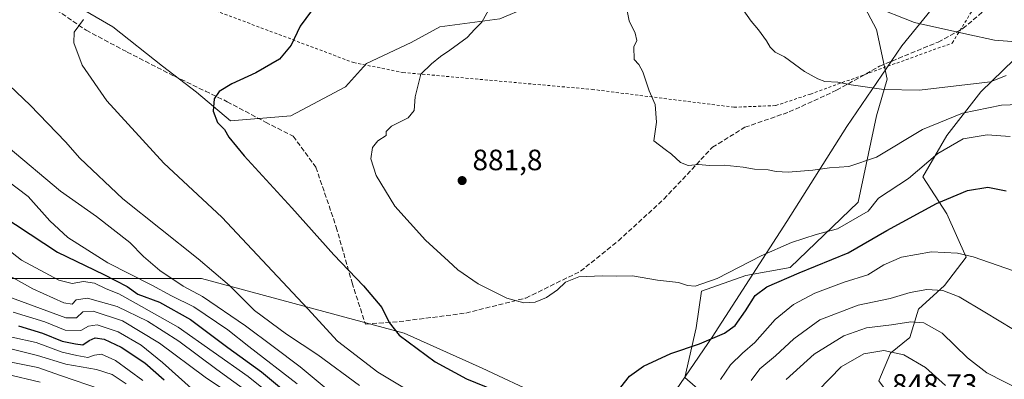
# Model space of a CAD drawing. Units: metres. Extents: x 583149 to 586590, y 4763638 to 4765994.
# Drawn here: x 584317 to 584653, y 4765064 to 4765186 of the extents above; entities that cross this region are included whole.
import ezdxf

# ---------------------------------------------------------------- set-up
doc = ezdxf.new("R2010")
doc.units = ezdxf.units.M
doc.header["$MEASUREMENT"] = 0
doc.linetypes.add('DGN Style 2', pattern=[1.648017, 0.98881, -0.659207])
doc.linetypes.add('DGN Style 3', pattern=[2.307223, 1.648017, -0.659207])
for name, color, linetype, lineweight in [('Alambrada', 7, 'DGN Style 2', 0), ('Arbolado forestal CxS', 92, 'Continuous', 0), ('Cultivos leñosos CxS', 92, 'Continuous', 0), ('Curva de nivel maestra', 30, 'Continuous', 30), ('Curva de nivel normal', 30, 'Continuous', 0), ('Entidad de ámbito territorial', 7, 'Continuous', 0), ('Entidad de ámbito territorial CxS', 92, 'Continuous', 0), ('Matorral CxS', 135, 'Continuous', 0), ('Municipio', 91, 'Continuous', 13), ('Municipio CxS', 4, 'Continuous', 0), ('Pastizal CxS', 92, 'Continuous', 0), ('Punto de cota en terreno', 7, 'Continuous', 0), ('Roquedo CxS', 135, 'Continuous', 0), ('Rótulo de punto de cota en terreno', 7, 'Continuous', 0), ('Senda', 7, 'DGN Style 3', 0)]:
    doc.layers.add(name, color=color, linetype=linetype, lineweight=lineweight)
doc.styles.add('Style-Arial', font='txt')

# ---------------------------------------------------------------- blocks, each defined once
blk = doc.blocks.new('*U10')
at = {"layer": 'Arbolado forestal CxS', "color": 92, "linetype": 'Continuous', "lineweight": 0}
for points in [[(584656.1165, 4765172.6879, 893.268), (584644.8251, 4765161.7245, 889.4076), (584633.1839, 4765146.7979, 883.1536), (584625.0469, 4765132.7429, 879.8979), (584633.1835, 4765120.1689, 874.575), (584639.8413, 4765105.3733, 870.0644), (584632.4443, 4765095.7563, 866.2478), (584623.5671, 4765087.6197, 863.2663), (584620.6081, 4765078.0039, 858.2239), (584614.0541, 4765072.6785, 855.383), (584610.0713, 4765063.2199, 851.1885)], [(584584.3605, 4765029.1821, 858.2942), (584543.8675, 4765064.3649, 873.1946), (584547.7691, 4765081.3281, 877.1053), (584549.5519, 4765093.8063, 880.0488), (584564.7043, 4765099.1539, 879.6373), (584579.8565, 4765101.8275, 877.8234), (584603.0311, 4765124.1097, 882.4861), (584609.2705, 4765153.5223, 888.6763), (584612.8361, 4765166.0005, 891.0556), (584609.2709, 4765182.9353, 893.8743), (584603.3429, 4765194.0779, 895.1916)]]:
    blk.add_polyline3d(points, dxfattribs=at)
blk = doc.blocks.new('5PATER')
at = {"layer": 'Cultivos leñosos CxS', "linetype": 'Continuous', "lineweight": 0}
h = blk.add_hatch(color=51, dxfattribs=at)
edge = h.paths.add_edge_path()
edge.add_ellipse((0, 0), major_axis=(-0.11, -0.111), ratio=0.999422, start_angle=0, end_angle=360)

msp = doc.modelspace()

# ---------------------------------------------------------------- linework, layer by layer
at = {"layer": 'Alambrada', "color": 7, "linetype": 'DGN Style 2', "lineweight": 0}
msp.add_polyline3d([(584376.3001, 4765192.1901, 873.3666), (584431.0101, 4765171.6301, 894.2677), (584447.8501, 4765168.2601, 882.7311), (584512.2901, 4765162.5001, 884.7748), (584560.6601, 4765156.4301, 887.6604), (584574.8901, 4765156.9901, 889.1546), (584586.7001, 4765160.9101, 890.166), (584635.0501, 4765178.2601, 908.9385), (584643.5701, 4765192.1001, 899.1826)], dxfattribs=at)
at = {"layer": 'Arbolado forestal CxS', "color": 92, "linetype": 'Continuous', "lineweight": 0}
for points in [[(584248.8785, 4765246.7833, 861.1958), (584253.1669, 4765245.8357, 861.0166), (584265.5967, 4765240.2453, 861.3031), (584273.8167, 4765236.2153, 861.8383), (584276.1509, 4765235.6977, 861.8724), (584295.5303, 4765217.7021, 864.5565), (584327.6173, 4765196.3101, 868.3213), (584349.0085, 4765183.8317, 870.5857), (584365.9431, 4765170.4617, 872.8072), (584377.5301, 4765161.5485, 874.1602), (584389.1169, 4765151.7441, 875.3443), (584409.6171, 4765153.5261, 876.8764), (584428.3347, 4765163.3301, 877.976), (584435.4653, 4765171.3515, 877.9418), (584450.6177, 4765178.4817, 878.9437), (584460.4221, 4765183.8293, 879.2055), (584480.9223, 4765186.5027, 880.3536), (584490.0965, 4765190.4015, 880.9019), (584494.3289, 4765190.3561, 881.21), (584512.1181, 4765197.1977, 883.2091), (584525.4879, 4765211.4581, 885.4582), (584542.4231, 4765216.8055, 888.6748), (584565.5971, 4765214.1313, 892.4868), (584565.7477, 4765214.0611, 892.5078)], [(584565.7477, 4765214.0611, 892.5078), (584578.9667, 4765207.8921, 893.9539), (584594.1189, 4765202.5439, 895.4502), (584603.0321, 4765194.5221, 895.2274), (584603.3429, 4765194.0779, 895.1916), (584609.2709, 4765182.9353, 893.8743), (584612.8361, 4765166.0005, 891.0556), (584609.2705, 4765153.5223, 888.6763), (584603.0311, 4765124.1097, 882.4861), (584579.8565, 4765101.8275, 877.8234), (584564.7043, 4765099.1539, 879.6373), (584549.5519, 4765093.8063, 880.0488), (584547.7691, 4765081.3281, 877.1053), (584543.8675, 4765064.3649, 873.1946), (584584.3605, 4765029.1821, 858.2942), (584598.4403, 4765020.7735, 852.5087)], [(584480.9223, 4765186.5027, 880.3536), (584460.4221, 4765183.8293, 879.2055), (584450.6177, 4765178.4817, 878.9437), (584435.4653, 4765171.3515, 877.9418), (584428.3347, 4765163.3301, 877.976), (584409.6171, 4765153.5261, 876.8764), (584389.1169, 4765151.7441, 875.3443), (584377.5301, 4765161.5485, 874.1602), (584365.9431, 4765170.4617, 872.8072), (584349.0085, 4765183.8317, 870.5857), (584327.6173, 4765196.3101, 868.3213)], [(584656.1165, 4765172.6879, 893.268), (584644.8251, 4765161.7245, 889.4076), (584633.1839, 4765146.7979, 883.1536), (584625.0469, 4765132.7429, 879.8979), (584633.1835, 4765120.1689, 874.575), (584639.8413, 4765105.3733, 870.0644), (584632.4443, 4765095.7563, 866.2478), (584623.5671, 4765087.6197, 863.2663), (584620.6081, 4765078.0039, 858.2239), (584614.0541, 4765072.6785, 855.383), (584610.0713, 4765063.2199, 851.1885), (584622.5171, 4765046.2931, 849.3008), (584616.0449, 4765030.3625, 850.6512), (584607.9603, 4765015.0881, 849.9929)]]:
    msp.add_polyline3d(points, dxfattribs=at)
at = {"layer": 'Curva de nivel maestra', "color": 30, "linetype": 'Continuous', "lineweight": 30, "flags": 128}
for points, elevation in [([(584416.7, 4765189.2801), (584412.88, 4765184.0401), (584409.78, 4765177.6101), (584405.82, 4765172.8401), (584397.76, 4765168.1801), (584389.6, 4765164.4101), (584385.23, 4765161.8201), (584383.57, 4765159.2701), (584383.18, 4765155.0901), (584384.7, 4765151.1801), (584387.02, 4765148.8801), (584388.5, 4765146.2801), (584393.74, 4765139.8801), (584410, 4765122.2201), (584424.27, 4765106.1801), (584434.4, 4765095.6401), (584440.68, 4765088.2201), (584443.21, 4765083.1401), (584446.56, 4765078.8201), (584458.79, 4765069.7001), (584469.47, 4765063.9901), (584486, 4765057.2401)], 875), ([(584522.16, 4765061.1601), (584525.04, 4765064.9001), (584529.88, 4765068.2601), (584539.17, 4765072.5901), (584548.88, 4765075.9001), (584557.45, 4765079.4901), (584561.11, 4765082.1301), (584564.65, 4765087.1101), (584567.87, 4765092.2901), (584571.85, 4765095.2201), (584582.89, 4765100.0801), (584599.58, 4765106.9001), (584612.78, 4765114.4301), (584629.69, 4765123.6501), (584640.25, 4765128.0501), (584647.14, 4765129.2401), (584653.45, 4765127.9701)], 875), ([(584306.42, 4765122.6001), (584330.11, 4765107.1201), (584345.96, 4765099.4701), (584353.84, 4765095.4101), (584357.54, 4765092.7801), (584364.84, 4765090.0801), (584375.47, 4765084.1701), (584388.17, 4765074.5701), (584399.64, 4765066.3301), (584412.66, 4765055.5601)], 850), ([(584316.85, 4765081.9701), (584325.03, 4765079.4901), (584331.72, 4765076.7801), (584336.31, 4765075.8401), (584338.77, 4765075.5001), (584340.96, 4765077.0301), (584342.96, 4765077.8501), (584346.06, 4765077.4601), (584351.82, 4765074.7301), (584359.92, 4765069.3701), (584366.51, 4765063.6101)], 825)]:
    msp.add_lwpolyline(points, dxfattribs=dict(at, elevation=elevation))
at = {"layer": 'Curva de nivel normal', "color": 30, "linetype": 'Continuous', "lineweight": 0, "flags": 128}
for points, elevation in [([(584556.22, 4765200.46), (584566.58, 4765185.69), (584569.02, 4765182.76), (584571.78, 4765179.07), (584572.98, 4765176.89), (584574.71, 4765175.23), (584577.88, 4765173.58), (584584.75, 4765168.6), (584589.21, 4765166.12), (584591.59, 4765165.18), (584596.11, 4765164.94), (584600.62, 4765164.04), (584611.79, 4765162.41), (584623.95, 4765162.26), (584634.45, 4765163.44), (584648.11, 4765165.13), (584653.45, 4765167.19)], 890), ([(584522.76, 4765196.98), (584524.97, 4765185.79), (584527.01, 4765181.7), (584527.54, 4765179.11), (584526.57, 4765177.02), (584526.71, 4765172.65), (584528.27, 4765171.03), (584529.66, 4765168.44), (584531.79, 4765162), (584533.86, 4765157.41), (584534.29, 4765151.39), (584533.37, 4765145.02), (584537.22, 4765142.07), (584539.42, 4765140.45), (584542.5, 4765137.58), (584545.11, 4765136.62), (584548.65, 4765136.96), (584552.27, 4765136.55), (584557.32, 4765136.73), (584563.82, 4765136.07), (584567.64, 4765135.39), (584572.32, 4765135.14), (584575, 4765134.52), (584579.15, 4765134.3), (584587.6, 4765135), (584593.26, 4765135.8), (584599.82, 4765136.21), (584609.2, 4765139.44), (584624.93, 4765148.84), (584638.5, 4765154.4), (584651.81, 4765157.1), (584666.55, 4765157.68)], 885), ([(584477.03, 4765189.51), (584474.77, 4765185.35), (584472.33, 4765182.97), (584469.69, 4765180.16), (584463.89, 4765175.82), (584460.65, 4765173.75), (584457.62, 4765171.2), (584453.99, 4765167.69), (584452.01, 4765160.02), (584451.72, 4765155.35), (584449.65, 4765152.82), (584443.94, 4765150.03), (584442.14, 4765148.12), (584442.13, 4765146.85), (584439.28, 4765145.02), (584437.52, 4765142.69), (584436.92, 4765138.89), (584438.78, 4765133.16), (584445.12, 4765122.76), (584455.49, 4765111.16), (584463.43, 4765104.01), (584466.59, 4765101.05), (584473.5, 4765096.3), (584483.27, 4765091.4), (584489.09, 4765089.81), (584492.87, 4765090.1), (584496.78, 4765091.62), (584500.49, 4765094.24), (584503.3, 4765096.87), (584507.83, 4765098.64), (584515.71, 4765099.02), (584520.6, 4765098.86), (584526.11, 4765099.01), (584534.61, 4765097.52), (584541.8, 4765096.8), (584544.78, 4765095.76), (584547.45, 4765095.51), (584554.91, 4765098.08), (584569.9, 4765105.86), (584580.26, 4765110.42), (584588.7, 4765113.11), (584595.95, 4765114.98), (584606.43, 4765121.02), (584609.91, 4765125.43), (584620.11, 4765132.13), (584630.11, 4765140.72), (584638.81, 4765145.72), (584646.91, 4765146.98), (584654.75, 4765146.46)], 880), ([(584607.74, 4765190.95), (584622.2, 4765185.33), (584640.07, 4765181.28), (584649.5, 4765179.24), (584659.8, 4765178.48), (584673.56, 4765179.46), (584684.58, 4765179.29), (584697.9, 4765176.87), (584708.48, 4765173.37), (584717.79, 4765170.78), (584735.08, 4765168.1), (584765.63, 4765165.4), (584779.74, 4765165.38), (584785.11, 4765168.18), (584791.78, 4765173.37), (584802.08, 4765178.52), (584810.97, 4765180.66), (584820.42, 4765181.81), (584828.31, 4765184.04), (584833.7, 4765187.17)], 895), ([(584339.03, 4765186.35), (584335.79, 4765181.97), (584335.66, 4765178.37), (584338.57, 4765170.76), (584346.92, 4765158.6), (584366.37, 4765137.35), (584386.13, 4765118.97), (584415.5, 4765087.81), (584425.54, 4765076.82), (584439.33, 4765066.24), (584450.64, 4765059.44)], 870), ([(584301.93, 4765174.94), (584320.78, 4765157.1), (584332.85, 4765144.7), (584337.75, 4765139.04), (584352.43, 4765125.22), (584378.06, 4765104.8), (584388.73, 4765095.68), (584397.26, 4765087.17), (584408.16, 4765079.16), (584418.9, 4765072.16), (584433.02, 4765061.68)], 865), ([(584299.8, 4765141.35), (584320.13, 4765126.02), (584327.5, 4765117.69), (584333.61, 4765112.04), (584347.32, 4765103.4), (584362.24, 4765095.82), (584369.02, 4765092.26), (584376.61, 4765088.45), (584388.17, 4765080.63), (584395.31, 4765074.97), (584411.85, 4765062.27)], 855), ([(584313.29, 4765142.81), (584331.18, 4765127.89), (584343.38, 4765119.24), (584354.79, 4765110.34), (584359.39, 4765105.65), (584364.96, 4765100.84), (584372.95, 4765095.54), (584379.52, 4765092), (584394.26, 4765081.98), (584403.67, 4765074.96), (584412.78, 4765068.03), (584438.13, 4765046.86)], 860), ([(584304.92, 4765114.49), (584317.84, 4765104.3), (584330.55, 4765097.54), (584335.16, 4765096.4), (584338.94, 4765097.04), (584342.69, 4765096.5), (584346.77, 4765094.63), (584351.03, 4765092.84), (584357, 4765089.58), (584371.3, 4765081.54), (584395.09, 4765064.72), (584405.98, 4765056)], 845), ([(584556.12, 4765063.69), (584559.51, 4765068.69), (584563.58, 4765072.69), (584567.8, 4765076.35), (584574.67, 4765084.09), (584580.95, 4765089.3), (584588.27, 4765093.14), (584598.24, 4765096.89), (584606.27, 4765099.35), (584611.73, 4765102.72), (584617.73, 4765105.36), (584627.97, 4765107.24), (584636.83, 4765106.76), (584642.24, 4765105.54), (584661.45, 4765098.81)], 870), ([(584306.41, 4765103.11), (584321.7, 4765094.6), (584332.24, 4765089.82), (584335.08, 4765089.35), (584336.46, 4765090.86), (584340.35, 4765091.37), (584350.45, 4765088.56), (584360.84, 4765083.54), (584371.46, 4765076.82), (584384.4, 4765067.14), (584400.53, 4765055.46)], 840), ([(584566.56, 4765063.39), (584569.52, 4765067.34), (584574.8, 4765071.75), (584581.11, 4765077.61), (584589.9, 4765083.98), (584602.94, 4765089.04), (584613.92, 4765091.25), (584620.73, 4765093.31), (584626.42, 4765094.41), (584631.83, 4765093.98), (584637.38, 4765091.9), (584646.2, 4765086.67), (584660.87, 4765077.78)], 865), ([(584311.41, 4765092.65), (584324.36, 4765087.93), (584332.94, 4765084.72), (584336.62, 4765084.7), (584338.78, 4765086.76), (584342.33, 4765087), (584352.24, 4765083.66), (584364.92, 4765076.11), (584380.45, 4765064.53), (584396.1, 4765053.9)], 835), ([(584315.05, 4765086.65), (584325.79, 4765083.3), (584332.78, 4765080.5), (584338.11, 4765080.42), (584340.75, 4765081.87), (584343.67, 4765082.31), (584350.81, 4765079.95), (584358.64, 4765075.44), (584365.91, 4765069.49), (584376.79, 4765059.7)], 830), ([(584578.41, 4765063.69), (584588.02, 4765072.37), (584598.09, 4765078.53), (584605.83, 4765081.3), (584614.32, 4765082.38), (584620.92, 4765083.36), (584625.41, 4765082.98), (584631.63, 4765079.54), (584640.2, 4765071.11), (584646.79, 4765066.03), (584658.68, 4765059.92)], 860), ([(584314.62, 4765078.13), (584322.84, 4765076.31), (584331.74, 4765073.06), (584336.78, 4765071.89), (584340.45, 4765071.24), (584342.78, 4765072.03), (584345.11, 4765072.34), (584349.87, 4765070.18), (584359.16, 4765063.43)], 820), ([(584313.81, 4765074.31), (584323.34, 4765071.91), (584332.97, 4765068.89), (584343.37, 4765067.1), (584348.78, 4765065.37), (584353.56, 4765062.21)], 815), ([(584589.38, 4765060.02), (584597.22, 4765068.02), (584604.93, 4765072.5), (584611.71, 4765073.56), (584618.56, 4765072.13), (584625.9, 4765067.81), (584632.74, 4765061.64)], 855), ([(584313.18, 4765069.82), (584323.47, 4765067.75), (584331.49, 4765064.99), (584344.81, 4765060.4)], 810), ([(584312.8, 4765065.52), (584324.24, 4765062.82)], 805)]:
    msp.add_lwpolyline(points, dxfattribs=dict(at, elevation=elevation))
at = {"layer": 'Entidad de ámbito territorial', "color": 7, "linetype": 'Continuous', "lineweight": 0, "flags": 128}
msp.add_lwpolyline([(584334.359, 4764634.234), (584344.286, 4764655.167), (584345.087, 4764656.857), (584356.637, 4764681.211), (584381.166, 4764723.784), (584381.723, 4764724.668), (584390.294, 4764738.272), (584407.858, 4764766.149), (584450.901, 4764853.461), (584464.573, 4764880.433), (584479.582, 4764916.457), (584492.341, 4764946.286), (584494.61, 4764951.592), (584511.747, 4764989.185), (584524.199, 4765019.819), (584531.541, 4765039.543), (584539.297, 4765057.751), (584553.414, 4765078.486), (584554.216, 4765079.664), (584578.715, 4765117.534), (584599.136, 4765149.855), (584617.88, 4765177.312), (584630.393, 4765192.693)], dxfattribs=at)
at = {"layer": 'Entidad de ámbito territorial CxS', "color": 92, "linetype": 'Continuous', "lineweight": 0, "flags": 128}
msp.add_lwpolyline([(584334.359, 4764634.234), (584344.286, 4764655.167), (584345.087, 4764656.857), (584356.637, 4764681.211), (584381.166, 4764723.784), (584381.723, 4764724.668), (584390.294, 4764738.272), (584407.858, 4764766.149), (584450.901, 4764853.461), (584464.573, 4764880.433), (584479.582, 4764916.457), (584492.341, 4764946.286), (584494.61, 4764951.592), (584511.747, 4764989.185), (584524.199, 4765019.819), (584531.541, 4765039.543), (584539.297, 4765057.751), (584553.414, 4765078.486), (584554.216, 4765079.664), (584578.715, 4765117.534), (584599.136, 4765149.855), (584617.88, 4765177.312), (584630.393, 4765192.693)], dxfattribs=at)
at = {"layer": 'Matorral CxS', "color": 135, "linetype": 'Continuous', "lineweight": 0}
for points in [[(584248.8785, 4765246.7833, 861.1958), (584253.1669, 4765245.8357, 861.0166), (584265.5967, 4765240.2453, 861.3031), (584273.8167, 4765236.2153, 861.8383), (584276.1509, 4765235.6977, 861.8724), (584295.5303, 4765217.7021, 864.5565), (584327.6173, 4765196.3101, 868.3213), (584349.0085, 4765183.8317, 870.5857), (584365.9431, 4765170.4617, 872.8072), (584377.5301, 4765161.5485, 874.1602), (584389.1169, 4765151.7441, 875.3443), (584409.6171, 4765153.5261, 876.8764), (584428.3347, 4765163.3301, 877.976), (584435.4653, 4765171.3515, 877.9418), (584450.6177, 4765178.4817, 878.9437), (584460.4221, 4765183.8293, 879.2055), (584480.9223, 4765186.5027, 880.3536), (584490.0965, 4765190.4015, 880.9019), (584494.3289, 4765190.3561, 881.21), (584512.1181, 4765197.1977, 883.2091), (584525.4879, 4765211.4581, 885.4582), (584542.4231, 4765216.8055, 888.6748), (584565.5971, 4765214.1313, 892.4868), (584565.7477, 4765214.0611, 892.5078)], [(584565.7477, 4765214.0611, 892.5078), (584578.9667, 4765207.8921, 893.9539), (584594.1189, 4765202.5439, 895.4502), (584603.0321, 4765194.5221, 895.2274), (584603.3429, 4765194.0779, 895.1916), (584609.2709, 4765182.9353, 893.8743), (584612.8361, 4765166.0005, 891.0556), (584609.2705, 4765153.5223, 888.6763), (584603.0311, 4765124.1097, 882.4861), (584579.8565, 4765101.8275, 877.8234), (584564.7043, 4765099.1539, 879.6373), (584549.5519, 4765093.8063, 880.0488), (584547.7691, 4765081.3281, 877.1053), (584543.8675, 4765064.3649, 873.1946), (584584.3605, 4765029.1821, 858.2942), (584598.4403, 4765020.7735, 852.5087)], [(584327.6173, 4765196.3101, 868.3213), (584349.0085, 4765183.8317, 870.5857), (584365.9431, 4765170.4617, 872.8072), (584377.5301, 4765161.5485, 874.1602), (584389.1169, 4765151.7441, 875.3443), (584409.6171, 4765153.5261, 876.8764), (584428.3347, 4765163.3301, 877.976), (584435.4653, 4765171.3515, 877.9418), (584450.6177, 4765178.4817, 878.9437), (584460.4221, 4765183.8293, 879.2055), (584480.9223, 4765186.5027, 880.3536)], [(584603.3429, 4765194.0779, 895.1916), (584609.2709, 4765182.9353, 893.8743), (584612.8361, 4765166.0005, 891.0556), (584609.2705, 4765153.5223, 888.6763), (584603.0311, 4765124.1097, 882.4861), (584579.8565, 4765101.8275, 877.8234), (584564.7043, 4765099.1539, 879.6373), (584549.5519, 4765093.8063, 880.0488), (584547.7691, 4765081.3281, 877.1053), (584543.8675, 4765064.3649, 873.1946), (584584.3605, 4765029.1821, 858.2942), (584598.4403, 4765020.7735, 852.5087), (584590.1639, 4765013.0491, 853.8177), (584574.5077, 4765017.1543, 857.8918), (584552.2251, 4765029.6329, 863.3613), (584537.6331, 4765027.8075, 865.8589), (584518.3553, 4765049.2419, 873.9456), (584500.2913, 4765058.2743, 876.2386), (584494.7385, 4765058.2745, 876.0014), (584474.8221, 4765067.5693, 876.7932), (584448.2675, 4765079.5193, 875.3033), (584379.2245, 4765098.1091, 863.0243), (584343.3751, 4765098.1099, 848.8346), (584307.5259, 4765098.1107, 838.0257)], [(584537.6331, 4765027.8075, 865.8589), (584518.3553, 4765049.2419, 873.9456), (584500.2913, 4765058.2743, 876.2386), (584494.7385, 4765058.2745, 876.0014), (584474.8221, 4765067.5693, 876.7932), (584448.2675, 4765079.5193, 875.3033), (584379.2245, 4765098.1091, 863.0243), (584343.3751, 4765098.1099, 848.8346), (584307.5259, 4765098.1107, 838.0257)]]:
    msp.add_polyline3d(points, dxfattribs=at)
at = {"layer": 'Municipio', "color": 91, "linetype": 'Continuous', "lineweight": 13, "flags": 128}
msp.add_lwpolyline([(584334.359, 4764634.234), (584344.286, 4764655.167), (584345.087, 4764656.857), (584356.637, 4764681.211), (584381.166, 4764723.784), (584381.723, 4764724.668), (584390.294, 4764738.272), (584407.858, 4764766.149), (584450.901, 4764853.461), (584464.573, 4764880.433), (584479.582, 4764916.457), (584492.341, 4764946.286), (584494.61, 4764951.592), (584511.747, 4764989.185), (584524.199, 4765019.819), (584531.541, 4765039.543), (584539.297, 4765057.751), (584553.414, 4765078.486), (584554.216, 4765079.664), (584578.715, 4765117.534), (584599.136, 4765149.855), (584617.88, 4765177.312), (584630.393, 4765192.693)], dxfattribs=at)
msp.add_lwpolyline([(584334.359, 4764634.234), (584344.286, 4764655.167), (584345.087, 4764656.857), (584356.637, 4764681.211), (584381.166, 4764723.784), (584381.723, 4764724.668), (584390.294, 4764738.272), (584407.858, 4764766.149), (584450.901, 4764853.461), (584464.573, 4764880.433), (584479.582, 4764916.457), (584492.341, 4764946.286), (584494.61, 4764951.592), (584511.747, 4764989.185), (584524.199, 4765019.819), (584531.541, 4765039.543), (584539.297, 4765057.751), (584553.414, 4765078.486), (584554.216, 4765079.664), (584578.715, 4765117.534), (584599.136, 4765149.855), (584617.88, 4765177.312), (584630.393, 4765192.693)], dxfattribs=at)
at = {"layer": 'Municipio CxS', "color": 4, "linetype": 'Continuous', "lineweight": 0, "flags": 128}
for points in [[(584630.393, 4765192.693), (584617.88, 4765177.312), (584599.136, 4765149.855), (584578.715, 4765117.534), (584554.216, 4765079.664), (584553.414, 4765078.486), (584539.297, 4765057.751), (584531.541, 4765039.543), (584524.199, 4765019.819), (584511.747, 4764989.185), (584494.61, 4764951.592), (584492.341, 4764946.286), (584479.582, 4764916.457), (584464.573, 4764880.433), (584450.901, 4764853.461), (584407.858, 4764766.149), (584390.294, 4764738.272), (584381.723, 4764724.668), (584381.166, 4764723.784), (584356.637, 4764681.211), (584345.087, 4764656.857), (584344.286, 4764655.167), (584334.359, 4764634.234)], [(584334.359, 4764634.234), (584344.286, 4764655.167), (584345.087, 4764656.857), (584356.637, 4764681.211), (584381.166, 4764723.784), (584381.723, 4764724.668), (584390.294, 4764738.272), (584407.858, 4764766.149), (584450.901, 4764853.461), (584464.573, 4764880.433), (584479.582, 4764916.457), (584492.341, 4764946.286), (584494.61, 4764951.592), (584511.747, 4764989.185), (584524.199, 4765019.819), (584531.541, 4765039.543), (584539.297, 4765057.751), (584553.414, 4765078.486), (584554.216, 4765079.664), (584578.715, 4765117.534), (584599.136, 4765149.855), (584617.88, 4765177.312), (584630.393, 4765192.693)]]:
    msp.add_lwpolyline(points, dxfattribs=at)
at = {"layer": 'Pastizal CxS', "color": 92, "linetype": 'Continuous', "lineweight": 0}
for points in [[(584680.1717, 4764950.3555, 825.0901), (584645.1945, 4764962.9479, 829.4167), (584628.4059, 4764989.5303, 841.6779), (584607.9603, 4765015.0881, 849.9929), (584616.0449, 4765030.3625, 850.6512), (584622.5171, 4765046.2931, 849.3008), (584610.0713, 4765063.2199, 851.1885), (584614.0541, 4765072.6785, 855.383), (584620.6081, 4765078.0039, 858.2239), (584623.5671, 4765087.6197, 863.2663), (584632.4443, 4765095.7563, 866.2478), (584639.8413, 4765105.3733, 870.0644), (584633.1835, 4765120.1689, 874.575), (584625.0469, 4765132.7429, 879.8979), (584633.1839, 4765146.7979, 883.1536), (584644.8251, 4765161.7245, 889.4076), (584656.1165, 4765172.6879, 893.268)], [(584656.1165, 4765172.6879, 893.268), (584644.8251, 4765161.7245, 889.4076), (584633.1839, 4765146.7979, 883.1536), (584625.0469, 4765132.7429, 879.8979), (584633.1835, 4765120.1689, 874.575), (584639.8413, 4765105.3733, 870.0644), (584632.4443, 4765095.7563, 866.2478), (584623.5671, 4765087.6197, 863.2663), (584620.6081, 4765078.0039, 858.2239), (584614.0541, 4765072.6785, 855.383), (584610.0713, 4765063.2199, 851.1885), (584622.5171, 4765046.2931, 849.3008), (584616.0449, 4765030.3625, 850.6512), (584607.9603, 4765015.0881, 849.9929)]]:
    msp.add_polyline3d(points, dxfattribs=at)
at = {"layer": 'Roquedo CxS', "color": 135, "linetype": 'Continuous', "lineweight": 0}
for points in [[(584307.5259, 4765098.1107, 838.0257), (584343.3751, 4765098.1099, 848.8346), (584379.2245, 4765098.1091, 863.0243), (584448.2675, 4765079.5193, 875.3033), (584474.8221, 4765067.5693, 876.7932), (584494.7385, 4765058.2745, 876.0014)], [(584537.6331, 4765027.8075, 865.8589), (584518.3553, 4765049.2419, 873.9456), (584500.2913, 4765058.2743, 876.2386), (584494.7385, 4765058.2745, 876.0014), (584474.8221, 4765067.5693, 876.7932), (584448.2675, 4765079.5193, 875.3033), (584379.2245, 4765098.1091, 863.0243), (584343.3751, 4765098.1099, 848.8346), (584307.5259, 4765098.1107, 838.0257)]]:
    msp.add_polyline3d(points, dxfattribs=at)
at = {"layer": 'Senda', "color": 7, "linetype": 'DGN Style 3', "lineweight": 0}
msp.add_polyline3d([(584318.3009, 4765197.4846, 879.6939), (584339.9205, 4765182.6239, 872.7468), (584353.8545, 4765175.221, 872.9451), (584370.0315, 4765166.9682, 888.3525), (584380.5312, 4765161.8999, 886.2777), (584388.0063, 4765158.2936, 881.251), (584401.0387, 4765151.335, 891.2427), (584410.4838, 4765146.5536, 891.2274), (584418.1998, 4765135.9752, 882.7121), (584425.157, 4765115.5914, 876.4703), (584430.4997, 4765096.6315, 874.5268), (584435.0567, 4765082.5712, 873.7395), (584446.5428, 4765083.4128, 875.6091), (584469.2797, 4765086.3147, 878.6521), (584489.7646, 4765091.4659, 880.2974), (584508.4078, 4765100.5927, 880.3988), (584517.4676, 4765107.8796, 881.3033), (584521.2834, 4765110.9589, 882.2632), (584536.8169, 4765125.1342, 884.47), (584553.3502, 4765142.7984, 885.6297), (584564.3875, 4765149.61, 886.7257), (584579.5023, 4765154.8061, 888.3896), (584595.6246, 4765162.1915, 890.0304), (584610.2624, 4765170.3805, 899.6581), (584630.2604, 4765178.636, 908.2345), (584638.6857, 4765183.194, 903.8975), (584646.6435, 4765189.9677, 898.7939)], dxfattribs=at)

# ---------------------------------------------------------------- block references
at = {"layer": 'Arbolado forestal CxS', "color": 92, "linetype": 'Continuous', "lineweight": 0}
msp.add_blockref('*U10', (0, 0), dxfattribs=at)
at = {"layer": 'Punto de cota en terreno', "color": 7, "linetype": 'Continuous', "lineweight": 0, "xscale": 10, "yscale": 10, "zscale": 10}
msp.add_blockref('5PATER', (584468.03, 4765131.45, 881.8), dxfattribs=at)

# ---------------------------------------------------------------- texts
at = {"layer": 'Rótulo de punto de cota en terreno', "color": 7, "linetype": 'Continuous', "lineweight": 0, "style": 'Style-Arial'}
for s, p in [('881,8', (584471.5578, 4765134.9778)), ('848,73', (584614.5278, 4765058.5278))]:
    msp.add_text(s, height=7, dxfattribs=at).set_placement(p)

doc.saveas('drawing.dxf')
